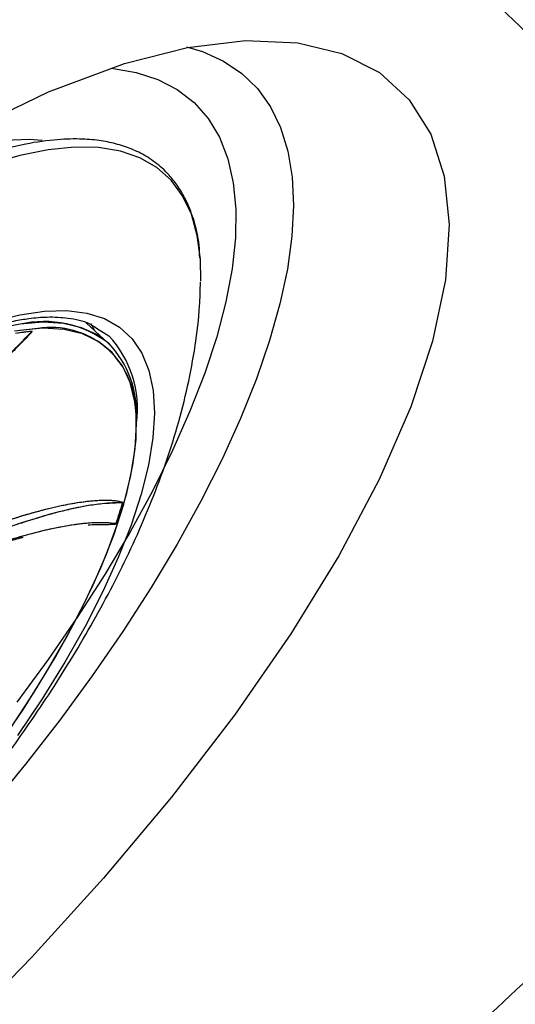
# Model space of a CAD drawing. Units: inches. Extents: x 0 to 84, y -21 to 124.
# Drawn here: x 17 to 19, y 68 to 71 of the extents above; entities that cross this region are included whole.
import ezdxf

# ---------------------------------------------------------------- set-up
doc = ezdxf.new("R2010")
doc.units = ezdxf.units.IN
doc.header["$MEASUREMENT"] = 0
doc.layers.add('1', color=4, linetype='Continuous')
doc.layers.add('BDIM_CYAN', color=4, linetype='Continuous')

# ---------------------------------------------------------------- blocks, each defined once
blk = doc.blocks.new('2024 RELAY')
at = {"color": 8, "linetype": 'Continuous', "lineweight": 25, "flags": 128}
for points in [[(17.7068, 70.3825), (17.7632, 70.3658), (17.8369, 70.3328), (17.9014, 70.2894), (17.9565, 70.2359), (18.0019, 70.1724), (18.0373, 70.0993), (18.0626, 70.0169), (18.0776, 69.9257), (18.0824, 69.826), (18.0768, 69.7184), (18.061, 69.6033), (18.0349, 69.4813), (17.9987, 69.353), (17.9527, 69.219), (17.8969, 69.0799), (17.8316, 68.9364), (17.7572, 68.7892), (17.6741, 68.6389), (17.5826, 68.4863), (17.4831, 68.3322), (17.3762, 68.1772), (17.2623, 68.0221), (17.142, 67.8676), (17.0159, 67.7145)], [(17.444, 70.3075), (17.4441, 70.3075), (17.5296, 70.2931), (17.6066, 70.2681), (17.6746, 70.2326), (17.7334, 70.1868), (17.7827, 70.1309), (17.8221, 70.0653), (17.8515, 69.9902), (17.8707, 69.9061), (17.8797, 69.8133), (17.8783, 69.7123), (17.8667, 69.6037), (17.8448, 69.4881), (17.8128, 69.3659), (17.7708, 69.2378), (17.719, 69.1045), (17.6578, 68.9666), (17.5873, 68.8249), (17.5081, 68.6801), (17.4204, 68.5329), (17.3248, 68.384), (17.2217, 68.2343), (17.1116, 68.0844)]]:
    blk.add_lwpolyline(points, dxfattribs=at)
at = {"layer": '1', "color": 3, "linetype": 'Continuous', "lineweight": 25, "flags": 128}
blk.add_lwpolyline([(16.9396, 70.0884), (17.2222, 70.2248), (17.4892, 70.3241), (17.7105, 70.3797), (17.9145, 70.4042), (18.0971, 70.3971), (18.2523, 70.3596), (18.3837, 70.2925), (18.4886, 70.1972), (18.5643, 70.076), (18.6116, 69.9293), (18.6291, 69.7597), (18.6153, 69.5651), (18.57, 69.3503), (18.4941, 69.1197), (18.3832, 68.865), (18.2417, 68.5981), (18.0732, 68.3241), (17.8752, 68.0391), (17.6543, 67.7517), (17.4157, 67.4671), (17.1644, 67.1901), (16.9012, 66.9206)], dxfattribs=at)
at = {"layer": '1', "color": 3, "linetype": 'Continuous', "lineweight": 25}
for points, knots in [([(16.4307, 72.8113), (16.396, 72.7808), (16.3614, 72.7499), (16.2925, 72.6871), (16.2583, 72.6551), (16.1558, 72.5578), (16.0882, 72.4908), (15.9876, 72.3871), (15.9544, 72.3522), (15.889, 72.2822), (15.8568, 72.2469), (15.7615, 72.1406), (15.6998, 72.0689), (15.6099, 71.9602), (15.5804, 71.9238), (15.5223, 71.8505), (15.4936, 71.8135), (15.4099, 71.7032), (15.3571, 71.6303), (15.2571, 71.4857), (15.2099, 71.414), (15.1436, 71.3073), (15.1222, 71.2718), (15.0809, 71.2013), (15.061, 71.1661), (15.0042, 71.0625), (14.9701, 70.9953), (14.9092, 70.8646), (14.8823, 70.8011), (14.8476, 70.7087), (14.8369, 70.6783), (14.8175, 70.6186), (14.8088, 70.5893), (14.7857, 70.504), (14.7744, 70.45), (14.7597, 70.3479), (14.7564, 70.2998), (14.7574, 70.2319), (14.7588, 70.21), (14.7636, 70.1677), (14.767, 70.1476), (14.7802, 70.0898), (14.7929, 70.0551), (14.8262, 69.9928), (14.8468, 69.9653), (14.8835, 69.9297), (14.8968, 69.9187), (14.9252, 69.8988), (14.9403, 69.8899), (14.9882, 69.8662), (15.0236, 69.8545), (15.101, 69.8393), (15.143, 69.8357), (15.1999, 69.8364), (15.2115, 69.8368), (15.2351, 69.8381), (15.2472, 69.8391), (15.2838, 69.8427), (15.3088, 69.8461), (15.3858, 69.8594), (15.4397, 69.8723), (15.5522, 69.9062), (15.6109, 69.9271), (15.6875, 69.9584), (15.7029, 69.9649), (15.7342, 69.9785), (15.75, 69.9855), (15.7976, 70.0073), (15.8296, 70.0227), (15.9268, 70.0717), (15.9928, 70.1078), (16.1273, 70.1871), (16.1959, 70.2302), (16.2831, 70.2886), (16.3007, 70.3005), (16.3359, 70.3247), (16.3536, 70.3371), (16.4066, 70.3746), (16.4419, 70.4003), (16.5477, 70.4793), (16.6181, 70.5345), (16.7588, 70.6502), (16.8291, 70.7106), (16.9344, 70.8052), (16.9695, 70.8375), (17.039, 70.9027), (17.0733, 70.9356), (17.1754, 71.0355), (17.2419, 71.1034), (17.3722, 71.242), (17.4359, 71.3127), (17.5293, 71.4208), (17.5601, 71.4572), (17.6203, 71.5301), (17.6497, 71.5667), (17.6782, 71.6036)], [0, 0, 0, 0, 0.015625, 0.015625, 0.03125, 0.03125, 0.0625, 0.0625, 0.078125, 0.078125, 0.09375, 0.09375, 0.125, 0.125, 0.140625, 0.140625, 0.15625, 0.15625, 0.1875, 0.1875, 0.21875, 0.21875, 0.234375, 0.234375, 0.25, 0.25, 0.28125, 0.28125, 0.3125, 0.3125, 0.328125, 0.328125, 0.34375, 0.34375, 0.375, 0.375, 0.40625, 0.40625, 0.421875, 0.421875, 0.4375, 0.4375, 0.46875, 0.46875, 0.5, 0.5, 0.515625, 0.515625, 0.53125, 0.53125, 0.5625, 0.5625, 0.59375, 0.59375, 0.601562, 0.601562, 0.609375, 0.609375, 0.625, 0.625, 0.65625, 0.65625, 0.6875, 0.6875, 0.695312, 0.695312, 0.703125, 0.703125, 0.71875, 0.71875, 0.75, 0.75, 0.78125, 0.78125, 0.789062, 0.789062, 0.796875, 0.796875, 0.8125, 0.8125, 0.84375, 0.84375, 0.875, 0.875, 0.890625, 0.890625, 0.90625, 0.90625, 0.9375, 0.9375, 0.96875, 0.96875, 0.984375, 0.984375, 1, 1, 1, 1]), ([(17.7985, 71.6756), (18.0078, 71.4611), (18.2213, 71.241), (18.6573, 70.7899), (18.8796, 70.5587), (19.3343, 70.0863), (19.5666, 69.8451), (19.9229, 69.4776), (20.043, 69.3542), (20.2252, 69.168), (20.2863, 69.1057), (20.4092, 68.9809), (20.4709, 68.9183), (20.5334, 68.8559)], [0, 0, 0, 0, 0.25, 0.25, 0.5, 0.5, 0.75, 0.75, 0.875, 0.875, 0.9375, 0.9375, 1, 1, 1, 1]), ([(20.5323, 68.8551), (20.4692, 68.9169), (20.4065, 68.9787), (20.2812, 69.1014), (20.2186, 69.1625), (20.0314, 69.3446), (19.9073, 69.4647), (19.5375, 69.8216), (19.2944, 70.0549), (18.8166, 70.5125), (18.582, 70.7368), (18.1225, 71.1768), (17.8977, 71.3924), (17.6782, 71.6036)], [0, 0, 0, 0, 0.0625, 0.0625, 0.125, 0.125, 0.25, 0.25, 0.5, 0.5, 0.75, 0.75, 1, 1, 1, 1]), ([(19.7537, 69.9851), (19.6891, 70.0497), (19.4807, 70.2581), (19.1355, 70.6033), (18.8566, 70.8822), (18.717, 71.0218), (18.7128, 71.026)], [0.1596485, 0.1596485, 0.1596485, 0.1596485, 0.1875, 0.25, 0.3125, 0.3144422, 0.3144422, 0.3144422, 0.3144422]), ([(15.4118, 63.364), (15.412, 63.3642), (15.4642, 63.4296), (15.6214, 63.6248), (15.9929, 64.0761), (16.5381, 64.7089), (17.215, 65.4488), (17.9136, 66.1683), (18.6332, 66.8669), (19.3731, 67.5437), (20.0059, 68.089), (20.457, 68.4606), (20.6523, 68.6177), (20.7177, 68.67), (20.7179, 68.6701)], [0.0311622, 0.0311622, 0.0311622, 0.0311622, 0.03125, 0.0625, 0.125, 0.25, 0.375, 0.5, 0.625, 0.75, 0.875, 0.9375, 0.96875, 0.9688374, 0.9688374, 0.9688374, 0.9688374])]:
    blk.add_open_spline(points, degree=3, knots=knots, dxfattribs=at)
at = {"layer": 'BDIM_CYAN'}
for p, q in [((17.4336, 69.3429), (17.3544, 69.415)), ((17.4336, 69.3429), (17.3544, 69.415)), ((17.3851, 69.3871), (17.3719, 69.4111)), ((17.391, 69.396), (17.4338, 69.3694))]:
    blk.add_line(p, q, dxfattribs=at)
at = {"layer": 'BDIM_CYAN', "flags": 128}
for points in [[(17.2006, 70.0537), (17.1542, 70.0572), (17.0688, 70.0547)], [(17.7572, 69.5606), (17.7558, 69.638), (17.7448, 69.7212), (17.7239, 69.7953), (17.693, 69.8598), (17.6525, 69.9145), (17.6024, 69.959), (17.5432, 69.993), (17.475, 70.0164), (17.3984, 70.0291), (17.3137, 70.0309), (17.2214, 70.0219), (17.1221, 70.002), (17.0162, 69.9715)], [(17.0298, 69.4194), (17.1223, 69.4431), (17.208, 69.456), (17.2864, 69.458), (17.3568, 69.4492), (17.4188, 69.4297), (17.4719, 69.3994), (17.5158, 69.3587), (17.5502, 69.3079), (17.5748, 69.2473), (17.5894, 69.1772), (17.594, 69.0983), (17.5885, 69.0111), (17.5729, 68.9162), (17.5474, 68.8142), (17.5122, 68.7058), (17.4674, 68.5919), (17.4134, 68.4732), (17.3506, 68.3506), (17.2795, 68.2248), (17.2004, 68.0969), (17.114, 67.9677)], [(17.4337, 69.3429), (17.3941, 69.3723), (17.3387, 69.3978), (17.2746, 69.4126), (17.2024, 69.4167), (17.1225, 69.4101), (17.0356, 69.3927)], [(17.1225, 69.4101), (17.0356, 69.3927)], [(17.185, 69.3949), (17.1027, 69.3853)], [(17.5297, 69.0978), (17.5252, 69.138), (17.5087, 69.2061), (17.4819, 69.2644), (17.445, 69.3125), (17.3983, 69.3498), (17.3421, 69.3763), (17.2769, 69.3915), (17.2031, 69.3956), (17.1213, 69.3883)], [(16.1626, 66.9738), (16.2827, 67.0774), (16.4017, 67.1873), (16.5189, 67.3028), (16.6333, 67.4229), (16.744, 67.5468), (16.8503, 67.6734), (16.9512, 67.8019), (17.0461, 67.9312), (17.1342, 68.0604), (17.2148, 68.1884), (17.2873, 68.3143), (17.3512, 68.4372), (17.406, 68.5561), (17.4513, 68.6701), (17.4866, 68.7784), (17.5119, 68.88), (17.5268, 68.9743), (17.5312, 69.0605), (17.5297, 69.0978)], [(16.1144, 66.9342), (16.233, 67.0336), (16.3509, 67.1395), (16.4674, 67.2511), (16.5815, 67.3677), (16.6925, 67.4882), (16.7995, 67.6119), (16.9018, 67.7379), (16.9984, 67.8651), (17.0889, 67.9927), (17.1724, 68.1197), (17.2483, 68.2452), (17.3162, 68.3682), (17.3754, 68.4878), (17.4256, 68.6032), (17.4664, 68.7134), (17.4974, 68.8178), (17.5185, 68.9154), (17.5296, 69.0056), (17.5304, 69.0878), (17.5285, 69.1116)]]:
    blk.add_lwpolyline(points, dxfattribs=at)
at = {"layer": 'BDIM_CYAN'}
for centre, radius, start, end in [((17.2061, 69.0432), 0.3763, 52.8012, 102.8391), ((17.2319, 69.1018), 0.2968, 1.8916, 99.0839), ((17.219, 68.6964), 0.6902, 94.537, 99.3549), ((17.2178, 68.708), 0.6785, 94.5113, 98.6199), ((17.1628, 69.1146), 0.372, 352.0655, 43.2459), ((17.1767, 69.0982), 0.3548, 356.5354, 43.6041), ((17.1767, 69.0982), 0.3549, 356.5353, 43.5963), ((15.9509, 69.2142), 1.5909, 341.5429, 344.3034), ((15.9509, 69.2142), 1.5908, 341.5432, 344.3034)]:
    blk.add_arc(centre, radius, start, end, dxfattribs=at)
for points, knots in [([(17.7534, 69.6413), (17.7529, 69.6565), (17.7513, 69.7073), (17.7337, 69.7759), (17.7067, 69.8455), (17.6769, 69.8951), (17.6488, 69.9304), (17.6226, 69.9566), (17.5972, 69.9775), (17.5639, 70.0003), (17.5207, 70.0227), (17.4662, 70.0416), (17.4069, 70.0541), (17.3372, 70.0606), (17.2499, 70.0586), (17.1407, 70.0432), (17.0168, 70.0117), (16.8893, 69.9669), (16.7689, 69.9153), (16.6553, 69.8588), (16.5524, 69.8035), (16.4845, 69.7608), (16.4541, 69.7417)], [0, 0, 0, 0, 0.029584, 0.098666, 0.156978, 0.204819, 0.241656, 0.271124, 0.298983, 0.325301, 0.373082, 0.418759, 0.463283, 0.511587, 0.570719, 0.64069, 0.716741, 0.786324, 0.848785, 0.904142, 0.957016, 1, 1, 1, 1]), ([(16.6898, 67.4254), (16.7295, 67.4698), (16.7854, 67.5324), (16.8652, 67.6272), (16.9323, 67.7093), (17.0096, 67.8084), (17.0878, 67.9137), (17.1663, 68.0251), (17.2435, 68.1411), (17.3183, 68.2611), (17.3899, 68.3845), (17.4577, 68.5111), (17.5209, 68.641), (17.579, 68.7742), (17.6311, 68.9109), (17.676, 69.0506), (17.7124, 69.192), (17.7383, 69.333), (17.7534, 69.4544), (17.7552, 69.5292), (17.7559, 69.557)], [0, 0, 0, 0, 0.067101, 0.094547, 0.140044, 0.187231, 0.237866, 0.290761, 0.345525, 0.401888, 0.459726, 0.519016, 0.579799, 0.642139, 0.706027, 0.771212, 0.836766, 0.901161, 0.963342, 1, 1, 1, 1]), ([(14.7834, 66.5524), (14.7755, 66.5672), (14.7604, 66.5954), (14.7477, 66.6428), (14.741, 66.6853), (14.7384, 66.7207), (14.7379, 66.7518), (14.7387, 66.783), (14.7427, 66.8379), (14.7553, 66.9208), (14.7843, 67.0353), (14.8251, 67.1556), (14.8785, 67.2851), (14.9492, 67.4321), (15.036, 67.5888), (15.1377, 67.7525), (15.2508, 67.9179), (15.3833, 68.0945), (15.5284, 68.2709), (15.6763, 68.4359), (15.8184, 68.5826), (15.9521, 68.7108), (16.0877, 68.8322), (16.232, 68.9518), (16.3929, 69.0732), (16.5489, 69.1777), (16.6966, 69.2642), (16.8269, 69.3295), (16.9441, 69.3776), (17.0336, 69.4058), (17.1016, 69.4219), (17.16, 69.4316), (17.2247, 69.437), (17.2965, 69.4325), (17.3553, 69.4205), (17.3826, 69.4017), (17.391, 69.396)], [0, 0, 0, 0, 0.025729, 0.049096, 0.067414, 0.080667, 0.091255, 0.102362, 0.114005, 0.147272, 0.180339, 0.21231, 0.243344, 0.277902, 0.317972, 0.351653, 0.388437, 0.428325, 0.469414, 0.507726, 0.543132, 0.575627, 0.605208, 0.640893, 0.679113, 0.721481, 0.755981, 0.79216, 0.825668, 0.855689, 0.873772, 0.892005, 0.916164, 0.946698, 0.98358, 1, 1, 1, 1]), ([(17.1644, 69.3844), (17.1343, 69.3537), (17.08, 69.2985), (17.0187, 69.236), (16.9831, 69.1996), (16.9678, 69.1839), (16.9537, 69.1695), (16.9408, 69.1564), (16.9292, 69.1445), (16.8874, 69.1016), (16.8149, 69.0272), (16.7121, 68.9217), (16.6118, 68.8189), (16.5469, 68.7539), (16.5147, 68.7216)], [0, 0, 0, 0, 0.14371, 0.258982, 0.284473, 0.308009, 0.329591, 0.349218, 0.36689, 0.382606, 0.540573, 0.696139, 0.849289, 1, 1, 1, 1]), ([(16.5147, 68.7216), (16.5447, 68.7517), (16.605, 68.8121), (16.6784, 68.8872), (16.7334, 68.9435), (16.7699, 68.981), (16.8075, 69.0196), (16.8462, 69.0594), (16.8851, 69.0993), (16.9254, 69.1405), (16.968, 69.1841), (17.0118, 69.2289), (17.0622, 69.2803), (17.1127, 69.3318), (17.1487, 69.3685), (17.1644, 69.3844)], [0, 0, 0, 0, 0.140841, 0.282354, 0.336179, 0.391545, 0.448504, 0.507112, 0.567425, 0.625585, 0.69059, 0.762661, 0.827563, 0.924957, 1, 1, 1, 1]), ([(17.1644, 69.3844), (17.1645, 69.3844), (17.1645, 69.3844), (17.1646, 69.3843), (17.1646, 69.3842), (17.1646, 69.3841), (17.1645, 69.3839), (17.1642, 69.3835), (17.1635, 69.3825), (17.1602, 69.3784), (17.1535, 69.3712), (17.1427, 69.3599), (17.1292, 69.3461), (17.1086, 69.3252), (17.0794, 69.296), (17.0472, 69.264), (17.0254, 69.2425), (17.0169, 69.2341)], [0, 0, 0, 0, 0.0015477, 0.0022287, 0.0029014, 0.0036118, 0.004399, 0.0063077, 0.0118489, 0.0199933, 0.0800792, 0.1502476, 0.2421718, 0.3556794, 0.5698002, 0.8305253, 1, 1, 1, 1]), ([(17.4825, 68.7838), (17.4516, 68.7828), (17.39, 68.7807), (17.2634, 68.7548), (17.1126, 68.7101), (16.9914, 68.665), (16.9308, 68.6425)], [0, 0, 0, 0, 0.2501852, 0.5001719, 0.7500543, 1, 1, 1, 1]), ([(17.4825, 68.7838), (17.471, 68.7838), (17.4486, 68.7836), (17.4071, 68.7802), (17.3621, 68.774), (17.3112, 68.7642), (17.2546, 68.7509), (17.1871, 68.7321), (17.1076, 68.7068), (17.0231, 68.6773), (16.9616, 68.6541), (16.9308, 68.6425)], [0, 0, 0, 0, 0.097964, 0.189913, 0.30984, 0.402141, 0.500118, 0.628525, 0.750026, 0.874995, 1, 1, 1, 1]), ([(17.0186, 68.7019), (17.0421, 68.7098), (17.088, 68.7254), (17.1486, 68.7439), (17.1997, 68.758), (17.2432, 68.7688), (17.2925, 68.7794), (17.3443, 68.788), (17.3894, 68.7922), (17.4208, 68.7932), (17.4422, 68.7928), (17.4609, 68.7911), (17.4738, 68.789), (17.4807, 68.7863), (17.4822, 68.785), (17.4825, 68.7844), (17.4825, 68.7841), (17.4825, 68.7839), (17.4825, 68.7838)], [0, 0, 0, 0, 0.1139532, 0.2229417, 0.3147746, 0.3939894, 0.4741251, 0.6153424, 0.7350054, 0.8049425, 0.8659553, 0.9178444, 0.9768532, 0.9928403, 0.9974774, 0.998985, 0.9995493, 1, 1, 1, 1]), ([(17.0186, 68.7019), (17.0356, 68.7077), (17.0689, 68.719), (17.1154, 68.7338), (17.1586, 68.7467), (17.1994, 68.7579), (17.2387, 68.7677), (17.2737, 68.7754), (17.3046, 68.7813), (17.3317, 68.7857), (17.3577, 68.7891), (17.3828, 68.7915), (17.406, 68.7929), (17.4264, 68.7932), (17.4433, 68.7926), (17.4602, 68.7912), (17.4729, 68.7892), (17.4805, 68.7864), (17.4822, 68.7851), (17.4825, 68.7844), (17.4825, 68.7841), (17.4825, 68.7839), (17.4825, 68.7838)], [0, 0, 0, 0, 0.082382, 0.160914, 0.235488, 0.309692, 0.385138, 0.461887, 0.521286, 0.581118, 0.641396, 0.702136, 0.764497, 0.820108, 0.868797, 0.91041, 0.974901, 0.992322, 0.997333, 0.99894, 0.999533, 1, 1, 1, 1]), ([(17.46, 68.7106), (17.4485, 68.7118), (17.423, 68.7145), (17.3792, 68.7139), (17.3299, 68.7095), (17.2807, 68.702), (17.2238, 68.6907), (17.1598, 68.6749), (17.0885, 68.6545), (17.014, 68.6312), (16.9623, 68.6137), (16.9351, 68.6044)], [0, 0, 0, 0, 0.1074853, 0.2385668, 0.3425236, 0.4500489, 0.5454028, 0.6662774, 0.7841059, 0.8864873, 1, 1, 1, 1]), ([(17.46, 68.7106), (17.4444, 68.7121), (17.4165, 68.7149), (17.3789, 68.7135), (17.3556, 68.7117), (17.3454, 68.7107), (17.3358, 68.7097), (17.3268, 68.7086), (17.3186, 68.7075), (17.2886, 68.7033), (17.2326, 68.6931), (17.1421, 68.6704), (17.0435, 68.641), (16.971, 68.6166), (16.9351, 68.6044)], [0, 0, 0, 0, 0.143689, 0.258956, 0.284448, 0.307987, 0.329573, 0.349205, 0.366882, 0.382606, 0.540573, 0.696139, 0.849289, 1, 1, 1, 1]), ([(17.46, 68.7106), (17.4599, 68.7105), (17.4599, 68.7104), (17.4598, 68.7102), (17.4597, 68.7101), (17.4596, 68.71), (17.4594, 68.7099), (17.4591, 68.7096), (17.4585, 68.7093), (17.456, 68.7083), (17.4522, 68.7079), (17.4463, 68.7074), (17.4394, 68.7071), (17.4285, 68.707), (17.4124, 68.7069), (17.3894, 68.7066), (17.3712, 68.7057), (17.3612, 68.7053)], [0, 0, 0, 0, 0.001399, 0.002014, 0.00262, 0.003255, 0.003953, 0.005633, 0.010478, 0.017591, 0.0701, 0.127721, 0.202, 0.292836, 0.478108, 0.714711, 1, 1, 1, 1]), ([(17.46, 68.7106), (17.4599, 68.7105), (17.4599, 68.7104), (17.4598, 68.7102), (17.4597, 68.7101), (17.4596, 68.71), (17.4594, 68.7098), (17.4591, 68.7095), (17.4584, 68.7092), (17.4558, 68.7082), (17.4519, 68.7078), (17.4459, 68.7073), (17.4387, 68.7071), (17.4299, 68.707), (17.4233, 68.707), (17.4197, 68.707), (17.4195, 68.707)], [0, 0, 0, 0, 0.003465, 0.00499, 0.00649, 0.008063, 0.009793, 0.013958, 0.025981, 0.043635, 0.174003, 0.315019, 0.499316, 0.726684, 0.990448, 1, 1, 1, 1]), ([(17.0743, 68.6462), (17.0908, 68.6513), (17.1114, 68.6576), (17.1297, 68.6624), (17.1332, 68.6633)], [0, 0, 0, 0, 0.805755, 1, 1, 1, 1])]:
    blk.add_open_spline(points, degree=3, knots=knots, dxfattribs=at)

msp = doc.modelspace()

# ---------------------------------------------------------------- block references
msp.add_blockref('2024 RELAY', (0, 0.5))

doc.saveas('drawing.dxf')
